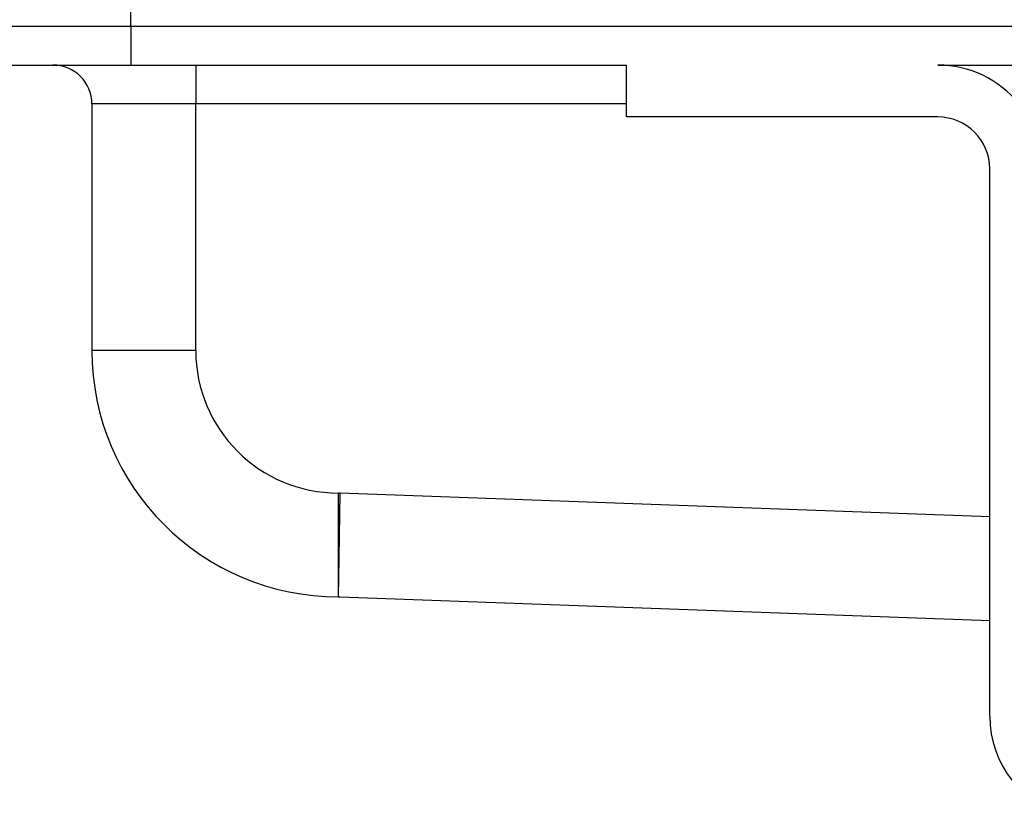
# Model space of a CAD drawing. Units: millimetres. Extents: x -497 to 736, y -825 to -184.
# Drawn here: x -452 to -414, y -322 to -291 of the extents above; entities that cross this region are included whole.
import ezdxf

# ---------------------------------------------------------------- set-up
doc = ezdxf.new("R2010")
doc.units = ezdxf.units.MM
doc.layers.add('1', color=7, linetype='Continuous')
doc.styles.add('CONVERTER_11', font='txt.shx', dxfattribs={"width": 0.9})
doc.dimstyles.new('ME10_DIM_14', dxfattribs={"dimtxt": 12, "dimasz": 12, "dimexe": 2, "dimexo": 0, "dimgap": 2, "dimtad": 1, "dimdsep": 46, "dimtxsty": 'CONVERTER_11', "dimsah": 1, "dimcen": 0.09, "dimclrd": 4, "dimclre": 4, "dimclrt": 1, "dimadec": 0, "dimazin": 0, "dimtfac": 1, "dimtdec": 4, "dimtix": 1, "dimtmove": 0, "dimatfit": 3, "dimfxl": 1, "dimtolj": 1, "dimtzin": 0, "dimarcsym": 0})

# ---------------------------------------------------------------- blocks, each defined once
blk = doc.blocks.new('588884928_F_0800_mm_Artikelnummer_588884931__21', base_point=(-47.466, -292.938))
at = {"color": 7, "linetype": 'Continuous'}
for p, q in [((-492.466, -291.188), (397.534, -291.188)), ((-492.466, -292.688), (-450.466, -292.688)), ((-450.466, -292.688), (-444.966, -292.688)), ((-444.966, -292.688), (-428.366, -292.688)), ((-428.366, -294.188), (-428.366, -292.688)), ((-416.366, -292.688), (-412.466, -292.688)), ((-448.966, -294.188), (-448.966, -303.688)), ((-428.366, -294.688), (-428.366, -294.188)), ((-416.366, -294.688), (-428.366, -294.688)), ((-414.366, -310.102), (-414.366, -296.688)), ((-414.366, -317.788), (-414.366, -310.102)), ((-439.466, -313.188), (-439.393, -313.188)), ((-439.393, -313.188), (-414.366, -314.104))]:
    blk.add_line(p, q, dxfattribs=at)
at = {"color": 3, "linetype": 'Continuous'}
for p, q in [((-444.966, -292.688), (-444.966, -294.188)), ((-444.966, -294.188), (-448.966, -294.188)), ((-428.366, -294.188), (-444.966, -294.188)), ((-444.966, -303.688), (-444.966, -294.188)), ((-444.966, -303.688), (-448.966, -303.688)), ((-439.466, -313.188), (-439.466, -309.188)), ((-439.393, -309.188), (-439.466, -309.188)), ((-439.438, -311.688), (-439.393, -309.188)), ((-414.366, -310.102), (-439.393, -309.188)), ((-439.466, -313.188), (-439.438, -311.688))]:
    blk.add_line(p, q, dxfattribs=at)
at = {"color": 7, "linetype": 'Continuous'}
for centre, radius, start, end in [((-450.466, -294.188), 1.5, 0, 90), ((-416.366, -296.688), 4, 38.6822, 90), ((-416.366, -296.688), 2, 0, 90), ((-439.466, -303.688), 9.5, 180, 270), ((-410.366, -317.788), 4, 180, 257.1614)]:
    blk.add_arc(centre, radius, start, end, dxfattribs=at)
at = {"color": 3, "linetype": 'Continuous'}
blk.add_arc((-439.466, -303.688), 5.5, 180, 270, dxfattribs=at)
at = {"layer": '1', "color": 7, "linetype": 'Continuous'}
blk.add_line((-447.466, -291.188), (-447.466, -292.688), dxfattribs=at)
blk = doc.blocks.new('588884928_F_0800_mm_Artikelnummer_588884931__22', base_point=(-47.466, -292.938))
blk.add_blockref('588884928_F_0800_mm_Artikelnummer_588884931__21', (-47.466, -292.938))
blk = doc.blocks.new('Bgr_HL50FF', base_point=(-47.466, -313.457))
blk.add_blockref('588884928_F_0800_mm_Artikelnummer_588884931__22', (-47.466, -292.938))
blk = doc.blocks.new('Vordans1', base_point=(-47.466, -313.457))
blk.add_blockref('Bgr_HL50FF', (-47.466, -313.457))
blk = doc.blocks.new('1__25', base_point=(-47.466, -313.457))
blk.add_blockref('Vordans1', (-47.466, -313.457))
blk = doc.blocks.new('HL50FF-vorderansicht', base_point=(-47.466, -313.457))
at = {"layer": '1'}
blk.add_blockref('1__25', (-47.466, -313.457), dxfattribs=at)
blk = doc.blocks.new('HL50FF_0_3D', base_point=(-47.466, -313.457))
blk.add_blockref('HL50FF-vorderansicht', (-47.466, -313.457))
blk = doc.blocks.new('*D49')
at = {"layer": '1', "color": 4, "linetype": 'Continuous'}
for p, q in [((-447.466, -291.188), (-447.466, -221.24)), ((352.534, -291.188), (352.534, -221.24)), ((-447.466, -223.24), (352.534, -223.24))]:
    blk.add_line(p, q, dxfattribs=at)
at = {"layer": '1', "color": 4}
for points in [[(-435.466, -221.66), (-435.466, -224.819), (-447.466, -223.24)], [(340.534, -224.819), (340.534, -221.66), (352.534, -223.24)]]:
    blk.add_solid(points, dxfattribs=at)
at = {"layer": '1', "color": 1, "insert": (5.292, -221.24), "char_height": 12, "attachment_point": 7, "rotation": 0.0001, "line_spacing_factor": 0.60024, "style": 'CONVERTER_11'}
blk.add_mtext('800', dxfattribs=at)
blk = doc.blocks.new('Bgr_HL50WF__30', base_point=(119.364, -506.536))
blk.add_blockref('HL50FF_0_3D', (-47.466, -313.457))
at = {"layer": '1'}
dim = blk.add_linear_dim(base=(-447.466, -223.24), p1=(352.534, -291.188), p2=(-447.466, -291.188), dimstyle='ME10_DIM_14', dxfattribs=at)
dim.commit()
dim.dimension.update_dxf_attribs({"geometry": '*D49', "text_midpoint": (19.692, -215.24), "text_rotation": 0.0001})

msp = doc.modelspace()

# ---------------------------------------------------------------- block references
msp.add_blockref('Bgr_HL50WF__30', (119.364, -506.536))

doc.saveas('drawing.dxf')
